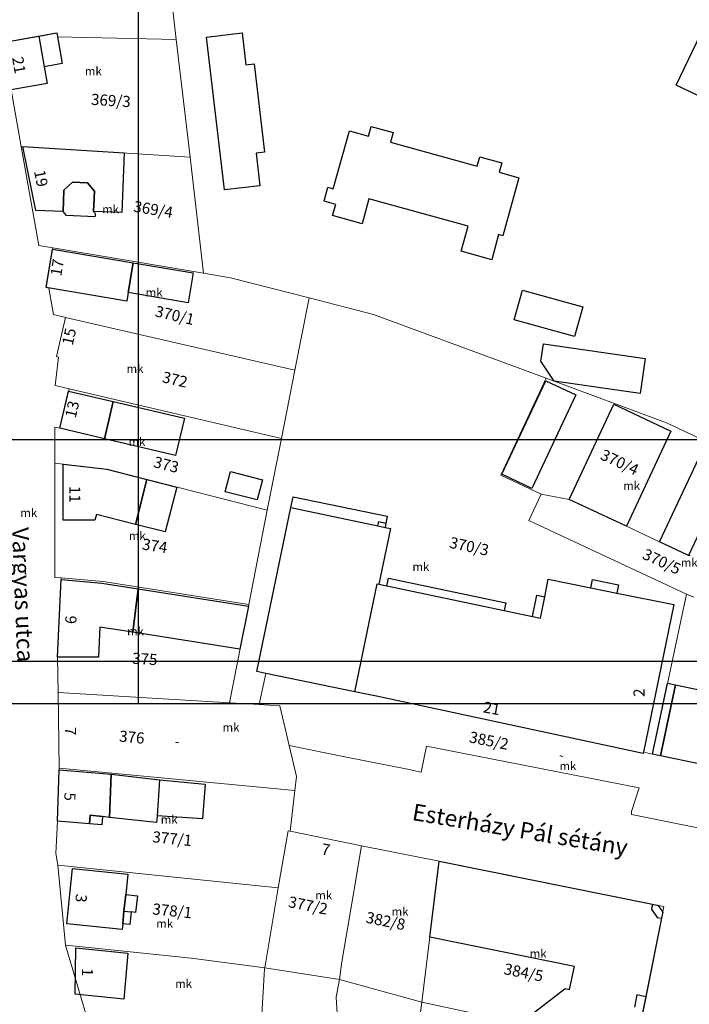
# Model space of a CAD drawing. Units: millimetres. Extents: x -5305453 to -5294188, y -9260247 to -9242236.
# Drawn here: x -5300904 to -5300783, y -9254854 to -9254677 of the extents above; entities that cross this region are included whole.
import ezdxf

# ---------------------------------------------------------------- set-up
doc = ezdxf.new("R2010")
doc.units = ezdxf.units.MM
doc.header["$MEASUREMENT"] = 0
for name, color, linetype, lineweight in [('Egyéb_Toll_száma__10', 134, 'Continuous', 18), ('ITR-10-FRL_HATAR_Toll_száma__187', 254, 'Continuous', 0), ('ITR-11-HRSZ_Toll_száma__187', 254, 'Continuous', 0), ('ITR-15-MIN_OSZT_Toll_száma__83', 21, 'Continuous', 13), ('ITR-30-LAKOEPULET_Toll_száma__49', 123, 'Continuous', 25), ('ITR-35-HAZSZAM_Toll_száma__49', 123, 'Continuous', 25), ('ITR-43-UTCANEV_Toll_száma__49', 123, 'Continuous', 25)]:
    doc.layers.add(name, color=color, linetype=linetype, lineweight=lineweight)
doc.layers.add('ITR-31-GAZD_EPULET_Toll_száma__8', color=12, linetype='Continuous')
doc.layers.add('NI', color=40, linetype='Continuous')
doc.styles.add('ELKÉSZÜLT_STÍLUS_1', font='arial.ttf')

msp = doc.modelspace()

# ---------------------------------------------------------------- linework, layer by layer
at = {"layer": 'ITR-10-FRL_HATAR_Toll_száma__187'}
for p, q in [((-5300877.04, -9254667.93), (-5300875.57, -9254680.53)), ((-5300906.74, -9254681.07), (-5300897.04, -9254679.34)), ((-5300897.04, -9254679.34), (-5300896.91, -9254680.07)), ((-5300906.74, -9254681.07), (-5300903.43, -9254699.73)), ((-5300896.91, -9254680.07), (-5300875.57, -9254680.53)), ((-5300875.57, -9254680.53), (-5300873.09, -9254701.66)), ((-5300903.43, -9254699.73), (-5300900.26, -9254717.52)), ((-5300873.09, -9254701.66), (-5300903.43, -9254699.73)), ((-5300873.09, -9254701.66), (-5300870.65, -9254722.51)), ((-5300900.26, -9254717.52), (-5300897.76, -9254717.94)), ((-5300897.76, -9254717.94), (-5300898.97, -9254725.11)), ((-5300870.65, -9254722.51), (-5300897.76, -9254717.94)), ((-5300870.65, -9254722.51), (-5300865.82, -9254723.37)), ((-5300865.82, -9254723.37), (-5300851.7, -9254726.97)), ((-5300898.97, -9254725.11), (-5300898.49, -9254725.2)), ((-5300898.49, -9254725.2), (-5300897.63, -9254729.96)), ((-5300854.26, -9254739.95), (-5300851.7, -9254726.97)), ((-5300851.7, -9254726.97), (-5300840.13, -9254729.94)), ((-5300897.63, -9254729.96), (-5300895.48, -9254730.46)), ((-5300895.48, -9254730.46), (-5300897.1, -9254737.49)), ((-5300895.48, -9254730.46), (-5300854.26, -9254739.95)), ((-5300840.13, -9254729.94), (-5300809.05, -9254741.4)), ((-5300896.74, -9254737.58), (-5300897.32, -9254742.71)), ((-5300897.1, -9254737.49), (-5300896.74, -9254737.58)), ((-5300854.26, -9254739.95), (-5300856.67, -9254752.23)), ((-5300817.22, -9254758.77), (-5300809.05, -9254741.4)), ((-5300809.05, -9254741.4), (-5300787.42, -9254749.37)), ((-5300897.32, -9254742.71), (-5300894.85, -9254743.29)), ((-5300894.85, -9254743.29), (-5300896.52, -9254750.38)), ((-5300894.85, -9254743.29), (-5300856.67, -9254752.23)), ((-5300896.52, -9254750.38), (-5300897.38, -9254750.18)), ((-5300897.38, -9254750.18), (-5300897.38, -9254756.64)), ((-5300787.42, -9254749.37), (-5300774.9, -9254755.35)), ((-5300856.67, -9254752.23), (-5300859.21, -9254765.09)), ((-5300897.38, -9254756.64), (-5300897.38, -9254777.15)), ((-5300888.04, -9254757.73), (-5300897.38, -9254756.64)), ((-5300859.21, -9254765.09), (-5300888.04, -9254757.73)), ((-5300809.98, -9254762.19), (-5300817.22, -9254758.77)), ((-5300809.98, -9254762.19), (-5300812.2, -9254766.93)), ((-5300804.9, -9254763.14), (-5300809.98, -9254762.19)), ((-5300794.63, -9254767.98), (-5300804.9, -9254763.14)), ((-5300859.21, -9254765.09), (-5300862.54, -9254782.03)), ((-5300812.2, -9254766.93), (-5300783.83, -9254780.14)), ((-5300788.68, -9254770.79), (-5300794.63, -9254767.98)), ((-5300783.47, -9254773.25), (-5300788.68, -9254770.79)), ((-5300783.17, -9254773.23), (-5300783.47, -9254773.25)), ((-5300897.38, -9254777.15), (-5300896.27, -9254777.24)), ((-5300896.27, -9254777.24), (-5300896.94, -9254791.48)), ((-5300888.71, -9254777.91), (-5300896.27, -9254777.24)), ((-5300862.54, -9254782.03), (-5300888.71, -9254777.91)), ((-5300783.83, -9254780.14), (-5300789.96, -9254808.91)), ((-5300782.5, -9254780.69), (-5300783.83, -9254780.14)), ((-5300862.54, -9254782.03), (-5300866.02, -9254799.69)), ((-5300896.94, -9254791.48), (-5300896.81, -9254797.83)), ((-5300859.49, -9254794.41), (-5300860.65, -9254800.01)), ((-5300843.47, -9254797.7), (-5300859.49, -9254794.41)), ((-5300896.64, -9254811.41), (-5300896.81, -9254797.83)), ((-5300896.81, -9254797.83), (-5300866.02, -9254799.69)), ((-5300839.54, -9254798.51), (-5300843.47, -9254797.7)), ((-5300866.02, -9254799.69), (-5300865.82, -9254799.7)), ((-5300865.82, -9254799.7), (-5300860.65, -9254800.01)), ((-5300791.64, -9254808.8), (-5300839.54, -9254798.51)), ((-5300860.65, -9254800.01), (-5300856.92, -9254800.24)), ((-5300856.92, -9254800.24), (-5300855.26, -9254807.34)), ((-5300853.96, -9254812.91), (-5300855.26, -9254807.34)), ((-5300855.26, -9254807.34), (-5300845.26, -9254809.36)), ((-5300831.55, -9254812.13), (-5300830.58, -9254807.49)), ((-5300830.58, -9254807.49), (-5300792.33, -9254814.97)), ((-5300791.59, -9254808.57), (-5300791.64, -9254808.8)), ((-5300789.96, -9254808.91), (-5300791.59, -9254808.57)), ((-5300845.26, -9254809.36), (-5300834.02, -9254811.63)), ((-5300788.48, -9254809.21), (-5300789.96, -9254808.91)), ((-5300766.59, -9254813.7), (-5300788.48, -9254809.21)), ((-5300896.65, -9254811.71), (-5300896.94, -9254820.93)), ((-5300896.64, -9254811.41), (-5300896.65, -9254811.71)), ((-5300854.25, -9254815.43), (-5300896.64, -9254811.41)), ((-5300834.02, -9254811.63), (-5300831.55, -9254812.13)), ((-5300854.25, -9254815.43), (-5300853.96, -9254812.91)), ((-5300855.11, -9254822.76), (-5300854.25, -9254815.43)), ((-5300792.33, -9254814.97), (-5300793.74, -9254819.18)), ((-5300793.74, -9254819.18), (-5300793.74, -9254819.75)), ((-5300896.94, -9254820.93), (-5300897.25, -9254826.75)), ((-5300793.74, -9254819.75), (-5300785.7, -9254821.38)), ((-5300857.22, -9254832.9), (-5300855.48, -9254822.68)), ((-5300855.48, -9254822.68), (-5300855.11, -9254822.76)), ((-5300842.25, -9254825.35), (-5300855.11, -9254822.76)), ((-5300785.7, -9254821.38), (-5300774.08, -9254823.7)), ((-5300842.25, -9254825.35), (-5300843.79, -9254834.3)), ((-5300828.31, -9254828.15), (-5300842.25, -9254825.35)), ((-5300897.25, -9254826.75), (-5300896.89, -9254828.86)), ((-5300896.89, -9254828.86), (-5300895.49, -9254843.2)), ((-5300857.22, -9254832.9), (-5300896.89, -9254828.86)), ((-5300828.73, -9254831.6), (-5300828.31, -9254828.15)), ((-5300811.34, -9254831.56), (-5300828.31, -9254828.15)), ((-5300829.25, -9254835.82), (-5300828.73, -9254831.6)), ((-5300787.88, -9254836.28), (-5300811.34, -9254831.56)), ((-5300859.67, -9254847.26), (-5300857.22, -9254832.9)), ((-5300843.79, -9254834.3), (-5300845.83, -9254846.18)), ((-5300831.42, -9254853.43), (-5300829.25, -9254835.82)), ((-5300788.5, -9254839.35), (-5300787.88, -9254836.28)), ((-5300792.22, -9254857.85), (-5300788.5, -9254839.35)), ((-5300895.49, -9254843.2), (-5300889.19, -9254864.4)), ((-5300893.63, -9254843.39), (-5300895.49, -9254843.2)), ((-5300872.91, -9254845.52), (-5300893.63, -9254843.39)), ((-5300859.67, -9254847.26), (-5300872.91, -9254845.52)), ((-5300860.74, -9254865.66), (-5300859.68, -9254847.46)), ((-5300859.68, -9254847.46), (-5300859.67, -9254847.26)), ((-5300846.25, -9254849.38), (-5300859.67, -9254847.26)), ((-5300845.83, -9254846.18), (-5300846.25, -9254849.38)), ((-5300846.81, -9254852.53), (-5300846.25, -9254849.38)), ((-5300846.25, -9254849.38), (-5300831.42, -9254853.43)), ((-5300846.66, -9254855.46), (-5300846.81, -9254852.53)), ((-5300831.42, -9254853.43), (-5300831.93, -9254857.58)), ((-5300816.4, -9254856.7), (-5300831.42, -9254853.43))]:
    msp.add_line(p, q, dxfattribs=at)
at = {"layer": 'ITR-15-MIN_OSZT_Toll_száma__83'}
for p, q in [((-5300877.04, -9254667.93), (-5300875.57, -9254680.53)), ((-5300906.74, -9254681.07), (-5300897.04, -9254679.34)), ((-5300897.04, -9254679.34), (-5300896.91, -9254680.07)), ((-5300903.43, -9254699.73), (-5300906.74, -9254681.07)), ((-5300896.91, -9254680.07), (-5300875.57, -9254680.53)), ((-5300875.57, -9254680.53), (-5300873.09, -9254701.66)), ((-5300873.09, -9254701.66), (-5300903.43, -9254699.73)), ((-5300900.26, -9254717.52), (-5300903.43, -9254699.73)), ((-5300873.09, -9254701.66), (-5300870.65, -9254722.51)), ((-5300897.76, -9254717.94), (-5300900.26, -9254717.52)), ((-5300898.97, -9254725.11), (-5300897.76, -9254717.94)), ((-5300870.65, -9254722.51), (-5300897.76, -9254717.94)), ((-5300870.65, -9254722.51), (-5300865.82, -9254723.37)), ((-5300865.82, -9254723.37), (-5300851.7, -9254726.97)), ((-5300898.49, -9254725.2), (-5300898.97, -9254725.11)), ((-5300897.63, -9254729.96), (-5300898.49, -9254725.2)), ((-5300854.26, -9254739.95), (-5300851.7, -9254726.97)), ((-5300851.7, -9254726.97), (-5300840.13, -9254729.94)), ((-5300895.48, -9254730.46), (-5300897.63, -9254729.96)), ((-5300897.1, -9254737.49), (-5300895.48, -9254730.46)), ((-5300895.48, -9254730.46), (-5300854.26, -9254739.95)), ((-5300840.13, -9254729.94), (-5300809.05, -9254741.4)), ((-5300897.32, -9254742.71), (-5300896.74, -9254737.58)), ((-5300896.74, -9254737.58), (-5300897.1, -9254737.49)), ((-5300854.26, -9254739.95), (-5300856.67, -9254752.23)), ((-5300817.22, -9254758.77), (-5300809.05, -9254741.4)), ((-5300809.05, -9254741.4), (-5300787.42, -9254749.37)), ((-5300894.85, -9254743.29), (-5300897.32, -9254742.71)), ((-5300896.52, -9254750.38), (-5300894.85, -9254743.29)), ((-5300894.85, -9254743.29), (-5300856.67, -9254752.23)), ((-5300897.38, -9254756.64), (-5300897.38, -9254750.18)), ((-5300897.38, -9254750.18), (-5300896.52, -9254750.38)), ((-5300787.42, -9254749.37), (-5300774.9, -9254755.35)), ((-5300856.67, -9254752.23), (-5300859.21, -9254765.09)), ((-5300888.04, -9254757.73), (-5300897.38, -9254756.64)), ((-5300897.38, -9254777.15), (-5300897.38, -9254756.64)), ((-5300859.21, -9254765.09), (-5300888.04, -9254757.73)), ((-5300809.98, -9254762.19), (-5300817.22, -9254758.77)), ((-5300809.98, -9254762.19), (-5300812.2, -9254766.93)), ((-5300804.9, -9254763.14), (-5300809.98, -9254762.19)), ((-5300794.63, -9254767.98), (-5300804.9, -9254763.14)), ((-5300859.21, -9254765.09), (-5300862.54, -9254782.03)), ((-5300812.2, -9254766.93), (-5300783.83, -9254780.14)), ((-5300788.68, -9254770.79), (-5300794.63, -9254767.98)), ((-5300783.47, -9254773.25), (-5300788.68, -9254770.79)), ((-5300783.17, -9254773.23), (-5300783.47, -9254773.25)), ((-5300896.27, -9254777.24), (-5300897.38, -9254777.15)), ((-5300896.94, -9254791.48), (-5300896.27, -9254777.24)), ((-5300888.71, -9254777.91), (-5300896.27, -9254777.24)), ((-5300862.54, -9254782.03), (-5300888.71, -9254777.91)), ((-5300783.83, -9254780.14), (-5300789.96, -9254808.91)), ((-5300782.5, -9254780.69), (-5300783.83, -9254780.14)), ((-5300862.54, -9254782.03), (-5300866.02, -9254799.69)), ((-5300896.81, -9254797.83), (-5300896.94, -9254791.48)), ((-5300859.49, -9254794.41), (-5300860.65, -9254800.01)), ((-5300843.47, -9254797.7), (-5300859.49, -9254794.41)), ((-5300866.02, -9254799.69), (-5300896.81, -9254797.83)), ((-5300896.64, -9254811.41), (-5300896.81, -9254797.83)), ((-5300839.54, -9254798.51), (-5300843.47, -9254797.7)), ((-5300865.82, -9254799.7), (-5300866.02, -9254799.69)), ((-5300860.65, -9254800.01), (-5300865.82, -9254799.7)), ((-5300791.64, -9254808.8), (-5300839.54, -9254798.51)), ((-5300860.65, -9254800.01), (-5300856.92, -9254800.24)), ((-5300856.92, -9254800.24), (-5300855.26, -9254807.34)), ((-5300853.96, -9254812.91), (-5300855.26, -9254807.34)), ((-5300855.26, -9254807.34), (-5300845.26, -9254809.36)), ((-5300831.55, -9254812.13), (-5300830.58, -9254807.49)), ((-5300830.58, -9254807.49), (-5300792.33, -9254814.97)), ((-5300791.59, -9254808.57), (-5300791.64, -9254808.8)), ((-5300789.96, -9254808.91), (-5300791.59, -9254808.57)), ((-5300845.26, -9254809.36), (-5300834.02, -9254811.63)), ((-5300788.48, -9254809.21), (-5300789.96, -9254808.91)), ((-5300766.59, -9254813.7), (-5300788.48, -9254809.21)), ((-5300896.94, -9254820.93), (-5300896.65, -9254811.71)), ((-5300896.65, -9254811.71), (-5300896.64, -9254811.41)), ((-5300854.25, -9254815.43), (-5300896.64, -9254811.41)), ((-5300834.02, -9254811.63), (-5300831.55, -9254812.13)), ((-5300854.25, -9254815.43), (-5300853.96, -9254812.91)), ((-5300855.11, -9254822.76), (-5300854.25, -9254815.43)), ((-5300792.33, -9254814.97), (-5300793.74, -9254819.18)), ((-5300793.74, -9254819.18), (-5300793.74, -9254819.75)), ((-5300897.25, -9254826.75), (-5300896.94, -9254820.93)), ((-5300793.74, -9254819.75), (-5300785.7, -9254821.38)), ((-5300857.22, -9254832.9), (-5300855.48, -9254822.68)), ((-5300855.48, -9254822.68), (-5300855.11, -9254822.76)), ((-5300842.25, -9254825.35), (-5300855.11, -9254822.76)), ((-5300785.7, -9254821.38), (-5300774.08, -9254823.7)), ((-5300842.25, -9254825.35), (-5300843.79, -9254834.3)), ((-5300828.31, -9254828.15), (-5300842.25, -9254825.35)), ((-5300896.89, -9254828.86), (-5300897.25, -9254826.75)), ((-5300857.22, -9254832.9), (-5300896.89, -9254828.86)), ((-5300895.49, -9254843.2), (-5300896.89, -9254828.86)), ((-5300828.73, -9254831.6), (-5300828.31, -9254828.15)), ((-5300811.34, -9254831.56), (-5300828.31, -9254828.15)), ((-5300829.25, -9254835.82), (-5300828.73, -9254831.6)), ((-5300787.88, -9254836.28), (-5300811.34, -9254831.56)), ((-5300859.67, -9254847.26), (-5300857.22, -9254832.9)), ((-5300843.79, -9254834.3), (-5300845.83, -9254846.18)), ((-5300831.42, -9254853.43), (-5300829.25, -9254835.82)), ((-5300788.5, -9254839.35), (-5300787.88, -9254836.28)), ((-5300792.22, -9254857.85), (-5300788.5, -9254839.35)), ((-5300893.63, -9254843.39), (-5300895.49, -9254843.2)), ((-5300895.49, -9254843.2), (-5300889.19, -9254864.4)), ((-5300872.91, -9254845.52), (-5300893.63, -9254843.39)), ((-5300859.67, -9254847.26), (-5300872.91, -9254845.52)), ((-5300860.74, -9254865.66), (-5300859.68, -9254847.46)), ((-5300859.68, -9254847.46), (-5300859.67, -9254847.26)), ((-5300846.25, -9254849.38), (-5300859.67, -9254847.26)), ((-5300845.83, -9254846.18), (-5300846.25, -9254849.38)), ((-5300846.81, -9254852.53), (-5300846.25, -9254849.38)), ((-5300846.25, -9254849.38), (-5300831.42, -9254853.43)), ((-5300846.66, -9254855.46), (-5300846.81, -9254852.53)), ((-5300831.42, -9254853.43), (-5300831.93, -9254857.58)), ((-5300816.4, -9254856.7), (-5300831.42, -9254853.43))]:
    msp.add_line(p, q, dxfattribs=at)
at = {"layer": 'ITR-30-LAKOEPULET_Toll_száma__49'}
for p, q in [((-5300900.3, -9254679.92), (-5300897.04, -9254679.34)), ((-5300897.04, -9254679.34), (-5300896.06, -9254684.84)), ((-5300906.74, -9254681.07), (-5300900.3, -9254679.92)), ((-5300900.3, -9254679.92), (-5300899.32, -9254685.42)), ((-5300896.06, -9254684.84), (-5300899.32, -9254685.42)), ((-5300899.32, -9254685.42), (-5300898.78, -9254688.46)), ((-5300898.78, -9254688.46), (-5300905.23, -9254689.6)), ((-5300900.85, -9254711.27), (-5300903.18, -9254699.75)), ((-5300903.18, -9254699.75), (-5300884.93, -9254700.91)), ((-5300884.93, -9254700.91), (-5300885.33, -9254711.64)), ((-5300895.77, -9254707.6), (-5300895.91, -9254711.45)), ((-5300894.24, -9254706.18), (-5300895.77, -9254707.6)), ((-5300891.54, -9254706.28), (-5300894.24, -9254706.18)), ((-5300890.29, -9254707.8), (-5300891.54, -9254706.28)), ((-5300890.43, -9254711.45), (-5300890.29, -9254707.8)), ((-5300895.91, -9254711.45), (-5300900.85, -9254711.27)), ((-5300885.33, -9254711.64), (-5300890.43, -9254711.45)), ((-5300898.97, -9254725.11), (-5300897.81, -9254718.21)), ((-5300897.81, -9254718.21), (-5300883.31, -9254720.65)), ((-5300883.31, -9254720.65), (-5300884.21, -9254725.99)), ((-5300884.48, -9254727.56), (-5300898.97, -9254725.11)), ((-5300884.21, -9254725.99), (-5300884.48, -9254727.56)), ((-5300896.52, -9254750.38), (-5300894.94, -9254743.68)), ((-5300894.94, -9254743.68), (-5300886.89, -9254745.57)), ((-5300886.89, -9254745.57), (-5300888.46, -9254752.27)), ((-5300888.46, -9254752.27), (-5300896.52, -9254750.38)), ((-5300895.93, -9254766.88), (-5300895.93, -9254756.81)), ((-5300895.93, -9254756.81), (-5300888.04, -9254757.73)), ((-5300888.04, -9254757.73), (-5300880.84, -9254759.57)), ((-5300880.84, -9254759.57), (-5300882.89, -9254767.63)), ((-5300889.93, -9254765.83), (-5300890.2, -9254766.89)), ((-5300882.89, -9254767.63), (-5300889.93, -9254765.83)), ((-5300890.2, -9254766.89), (-5300895.93, -9254766.88)), ((-5300896.94, -9254791.48), (-5300896.28, -9254777.54)), ((-5300896.28, -9254777.54), (-5300888.93, -9254778.2)), ((-5300888.93, -9254778.2), (-5300882.44, -9254779.22)), ((-5300882.44, -9254779.22), (-5300883.38, -9254787)), ((-5300889.3, -9254786.07), (-5300889.56, -9254791.49)), ((-5300883.38, -9254787), (-5300889.3, -9254786.07)), ((-5300889.56, -9254791.49), (-5300896.94, -9254791.48)), ((-5300788.48, -9254809.21), (-5300785.81, -9254796.47)), ((-5300785.81, -9254796.47), (-5300774.58, -9254798.83)), ((-5300781.63, -9254810.62), (-5300788.48, -9254809.21)), ((-5300896.94, -9254820.93), (-5300896.65, -9254811.71)), ((-5300896.65, -9254811.71), (-5300887.26, -9254812.51)), ((-5300887.26, -9254812.51), (-5300887.55, -9254820.26)), ((-5300891.16, -9254821.41), (-5300896.94, -9254820.93)), ((-5300891.04, -9254819.86), (-5300891.16, -9254821.41)), ((-5300888.84, -9254820.11), (-5300891.04, -9254819.86)), ((-5300887.55, -9254820.26), (-5300888.84, -9254820.11)), ((-5300895.25, -9254839.38), (-5300894.23, -9254829.43)), ((-5300894.23, -9254829.43), (-5300884.29, -9254830.44)), ((-5300829.98, -9254841.77), (-5300828.31, -9254828.15)), ((-5300828.31, -9254828.15), (-5300789.96, -9254835.86)), ((-5300884.29, -9254830.44), (-5300884.66, -9254834.12)), ((-5300884.66, -9254834.12), (-5300884.97, -9254837.11)), ((-5300789.96, -9254835.86), (-5300790.12, -9254836.73)), ((-5300790.12, -9254836.73), (-5300789.09, -9254838.22)), ((-5300789.96, -9254835.86), (-5300788.92, -9254836.07)), ((-5300788.92, -9254836.07), (-5300788.08, -9254837.29)), ((-5300884.97, -9254837.11), (-5300885.2, -9254839.39)), ((-5300788.3, -9254838.37), (-5300791.14, -9254852.48)), ((-5300789.09, -9254838.22), (-5300788.3, -9254838.37)), ((-5300788.08, -9254837.29), (-5300788.3, -9254838.37)), ((-5300885.3, -9254840.39), (-5300895.25, -9254839.38)), ((-5300885.2, -9254839.39), (-5300885.3, -9254840.39)), ((-5300803.98, -9254847.05), (-5300829.98, -9254841.77)), ((-5300893.72, -9254852), (-5300893.63, -9254843.69)), ((-5300893.63, -9254843.69), (-5300884.28, -9254844.65)), ((-5300884.28, -9254844.65), (-5300884.99, -9254852.9)), ((-5300804.84, -9254851.16), (-5300803.98, -9254847.05)), ((-5300815.17, -9254858.29), (-5300805.63, -9254850.99)), ((-5300805.63, -9254850.99), (-5300804.84, -9254851.16)), ((-5300884.99, -9254852.9), (-5300893.72, -9254852)), ((-5300792.78, -9254852.15), (-5300793.21, -9254854.33)), ((-5300791.14, -9254852.48), (-5300792.78, -9254852.15)), ((-5300791.14, -9254852.48), (-5300792.22, -9254857.85))]:
    msp.add_line(p, q, dxfattribs=at)
at = {"layer": 'ITR-31-GAZD_EPULET_Toll_száma__8'}
for p, q in [((-5300870.13, -9254680.1), (-5300863.74, -9254679.35)), ((-5300863.74, -9254679.35), (-5300863.07, -9254685.1)), ((-5300866.92, -9254707.56), (-5300870.13, -9254680.1)), ((-5300785.67, -9254688.77), (-5300781.33, -9254679.65)), ((-5300863.07, -9254685.1), (-5300861.56, -9254684.92)), ((-5300861.56, -9254684.92), (-5300859.7, -9254700.8)), ((-5300763.63, -9254699.25), (-5300785.67, -9254688.77)), ((-5300847.34, -9254707.35), (-5300844.45, -9254696.94)), ((-5300844.45, -9254696.94), (-5300841, -9254697.9)), ((-5300841, -9254697.9), (-5300840.52, -9254696.18)), ((-5300840.52, -9254696.18), (-5300836.58, -9254697.27)), ((-5300836.58, -9254697.27), (-5300837.06, -9254698.99)), ((-5300837.06, -9254698.99), (-5300821.45, -9254703.31)), ((-5300859.7, -9254700.8), (-5300861.21, -9254700.98)), ((-5300861.21, -9254700.98), (-5300860.53, -9254706.81)), ((-5300821.45, -9254703.31), (-5300820.98, -9254701.59)), ((-5300820.98, -9254701.59), (-5300817.06, -9254702.67)), ((-5300817.06, -9254702.67), (-5300817.54, -9254704.39)), ((-5300817.54, -9254704.39), (-5300813.95, -9254705.38)), ((-5300813.95, -9254705.38), (-5300816.83, -9254715.8)), ((-5300895.91, -9254711.45), (-5300895.77, -9254707.6)), ((-5300895.77, -9254707.6), (-5300894.24, -9254706.18)), ((-5300894.24, -9254706.18), (-5300891.54, -9254706.28)), ((-5300891.54, -9254706.28), (-5300890.29, -9254707.8)), ((-5300890.29, -9254707.8), (-5300890.43, -9254711.45)), ((-5300860.53, -9254706.81), (-5300866.92, -9254707.56)), ((-5300848.99, -9254709.59), (-5300848.3, -9254707.09)), ((-5300848.3, -9254707.09), (-5300847.34, -9254707.35)), ((-5300840.92, -9254709.13), (-5300842.17, -9254713.64)), ((-5300823.1, -9254714.06), (-5300840.92, -9254709.13)), ((-5300846.9, -9254710.17), (-5300848.99, -9254709.59)), ((-5300847.46, -9254712.18), (-5300846.9, -9254710.17)), ((-5300895.3, -9254712.18), (-5300895.91, -9254711.45)), ((-5300890.24, -9254712.37), (-5300895.3, -9254712.18)), ((-5300890.43, -9254711.45), (-5300890.22, -9254711.65)), ((-5300890.14, -9254712.14), (-5300890.24, -9254712.37)), ((-5300890.22, -9254711.65), (-5300890.15, -9254711.82)), ((-5300890.15, -9254711.82), (-5300890.14, -9254712.14)), ((-5300842.17, -9254713.64), (-5300847.46, -9254712.18)), ((-5300824.35, -9254718.57), (-5300823.1, -9254714.06)), ((-5300817.61, -9254715.58), (-5300818.86, -9254720.1)), ((-5300816.83, -9254715.8), (-5300817.61, -9254715.58)), ((-5300818.86, -9254720.1), (-5300824.35, -9254718.57)), ((-5300884.21, -9254725.99), (-5300883.31, -9254720.65)), ((-5300883.31, -9254720.65), (-5300872.52, -9254722.47)), ((-5300872.52, -9254722.47), (-5300873.42, -9254727.81)), ((-5300873.42, -9254727.81), (-5300884.21, -9254725.99)), ((-5300814.79, -9254730.88), (-5300813.3, -9254725.55)), ((-5300813.3, -9254725.55), (-5300802.5, -9254728.58)), ((-5300802.5, -9254728.58), (-5300803.99, -9254733.9)), ((-5300803.99, -9254733.9), (-5300814.79, -9254730.88)), ((-5300810.02, -9254738.33), (-5300809.56, -9254735.19)), ((-5300809.56, -9254735.19), (-5300791.28, -9254737.83)), ((-5300791.28, -9254737.83), (-5300792.19, -9254744.15)), ((-5300807.63, -9254741.93), (-5300810.02, -9254738.33)), ((-5300817.03, -9254758.63), (-5300809.14, -9254741.83)), ((-5300809.14, -9254741.83), (-5300803.76, -9254744.37)), ((-5300792.19, -9254744.15), (-5300807.63, -9254741.93)), ((-5300803.76, -9254744.37), (-5300811.66, -9254761.16)), ((-5300888.46, -9254752.27), (-5300886.89, -9254745.57)), ((-5300886.89, -9254745.57), (-5300874.11, -9254748.56)), ((-5300804.9, -9254763.14), (-5300796.88, -9254746.05)), ((-5300796.88, -9254746.05), (-5300786.64, -9254750.9)), ((-5300874.11, -9254748.56), (-5300875.68, -9254755.26)), ((-5300786.64, -9254750.9), (-5300794.63, -9254767.98)), ((-5300875.68, -9254755.26), (-5300888.46, -9254752.27)), ((-5300788.68, -9254770.79), (-5300780.66, -9254753.73)), ((-5300775.48, -9254756.2), (-5300783.47, -9254773.25)), ((-5300866.77, -9254761.77), (-5300865.84, -9254758.15)), ((-5300865.84, -9254758.15), (-5300860.08, -9254759.63)), ((-5300811.66, -9254761.16), (-5300817.03, -9254758.63)), ((-5300882.89, -9254767.63), (-5300880.84, -9254759.57)), ((-5300880.84, -9254759.57), (-5300875.49, -9254760.93)), ((-5300860.08, -9254759.63), (-5300861, -9254763.25)), ((-5300875.49, -9254760.93), (-5300877.54, -9254768.99)), ((-5300861, -9254763.25), (-5300866.77, -9254761.77)), ((-5300854.97, -9254764.61), (-5300854.53, -9254762.67)), ((-5300854.53, -9254762.67), (-5300837.66, -9254766.17)), ((-5300794.63, -9254767.98), (-5300804.9, -9254763.14)), ((-5300861.1, -9254794.08), (-5300854.97, -9254764.61)), ((-5300854.97, -9254764.61), (-5300839.3, -9254767.91)), ((-5300837.66, -9254766.17), (-5300837.89, -9254767.39)), ((-5300877.54, -9254768.99), (-5300882.89, -9254767.63)), ((-5300839.3, -9254767.91), (-5300839.14, -9254767.13)), ((-5300839.3, -9254767.91), (-5300838.03, -9254768.18)), ((-5300839.14, -9254767.13), (-5300837.89, -9254767.39)), ((-5300837.89, -9254767.39), (-5300838.03, -9254768.18)), ((-5300837.05, -9254768.39), (-5300839.16, -9254778.37)), ((-5300838.03, -9254768.18), (-5300837.05, -9254768.39)), ((-5300783.47, -9254773.25), (-5300788.68, -9254770.79)), ((-5300843.47, -9254797.7), (-5300839.45, -9254778.31)), ((-5300839.45, -9254778.31), (-5300839.16, -9254778.37)), ((-5300839.16, -9254778.37), (-5300837.7, -9254778.68)), ((-5300837.7, -9254778.68), (-5300837.41, -9254777.31)), ((-5300837.41, -9254777.31), (-5300816.31, -9254781.72)), ((-5300809.31, -9254780.63), (-5300808.68, -9254777.49)), ((-5300808.68, -9254777.49), (-5300801.04, -9254779.03)), ((-5300801.04, -9254779.03), (-5300800.74, -9254777.56)), ((-5300800.74, -9254777.56), (-5300796.04, -9254778.51)), ((-5300796.04, -9254778.51), (-5300796.34, -9254779.98)), ((-5300883.38, -9254787), (-5300882.44, -9254779.22)), ((-5300882.44, -9254779.22), (-5300862.6, -9254782.34)), ((-5300837.7, -9254778.68), (-5300816.6, -9254783.09)), ((-5300801.04, -9254779.03), (-5300796.34, -9254779.98)), ((-5300796.34, -9254779.98), (-5300786.14, -9254782.03)), ((-5300816.31, -9254781.72), (-5300816.6, -9254783.09)), ((-5300811.54, -9254784.15), (-5300810.74, -9254780.33)), ((-5300810.74, -9254780.33), (-5300809.31, -9254780.63)), ((-5300810.08, -9254784.45), (-5300809.31, -9254780.63)), ((-5300786.14, -9254782.03), (-5300791.59, -9254808.57)), ((-5300862.6, -9254782.34), (-5300864.12, -9254790.03)), ((-5300816.6, -9254783.09), (-5300811.54, -9254784.15)), ((-5300811.54, -9254784.15), (-5300810.08, -9254784.45)), ((-5300864.12, -9254790.03), (-5300883.38, -9254787)), ((-5300859.49, -9254794.41), (-5300861.1, -9254794.08)), ((-5300843.47, -9254797.7), (-5300859.49, -9254794.41)), ((-5300789.96, -9254808.91), (-5300787.25, -9254796.17)), ((-5300787.25, -9254796.17), (-5300785.81, -9254796.47)), ((-5300839.54, -9254798.51), (-5300843.47, -9254797.7)), ((-5300785.81, -9254796.47), (-5300788.48, -9254809.21)), ((-5300791.64, -9254808.8), (-5300839.54, -9254798.51)), ((-5300791.59, -9254808.57), (-5300791.64, -9254808.8)), ((-5300788.48, -9254809.21), (-5300789.96, -9254808.91)), ((-5300887.55, -9254820.26), (-5300887.26, -9254812.51)), ((-5300887.26, -9254812.51), (-5300878.58, -9254813.52)), ((-5300878.58, -9254813.52), (-5300879.03, -9254819.97)), ((-5300878.58, -9254813.52), (-5300870.37, -9254814.32)), ((-5300870.37, -9254814.32), (-5300870.87, -9254820.51)), ((-5300891.16, -9254821.41), (-5300891.04, -9254819.86)), ((-5300891.04, -9254819.86), (-5300888.84, -9254820.11)), ((-5300888.84, -9254820.11), (-5300888.97, -9254821.6)), ((-5300879.1, -9254821.21), (-5300887.55, -9254820.26)), ((-5300879.03, -9254819.97), (-5300879.1, -9254821.21)), ((-5300870.87, -9254820.51), (-5300879.03, -9254819.97)), ((-5300888.97, -9254821.6), (-5300891.16, -9254821.41)), ((-5300884.97, -9254837.11), (-5300884.66, -9254834.12)), ((-5300884.66, -9254834.12), (-5300882.57, -9254834.33)), ((-5300882.57, -9254834.33), (-5300882.88, -9254837.32)), ((-5300885.2, -9254839.39), (-5300884.97, -9254837.11)), ((-5300884.97, -9254837.11), (-5300883.67, -9254837.24)), ((-5300883.67, -9254837.24), (-5300883.91, -9254839.53)), ((-5300882.88, -9254837.32), (-5300883.67, -9254837.24)), ((-5300883.91, -9254839.53), (-5300885.2, -9254839.39))]:
    msp.add_line(p, q, dxfattribs=at)
at = {"layer": 'NI'}
for points in [[(-5300882.42, -9254120.77), (-5300882.42, -9254799.84)], [(-5300090.66, -9254799.84), (-5301423.62, -9254799.84)]]:
    msp.add_lwpolyline(points, dxfattribs=at)
at = {"layer": 'NI', "color": 5, "lineweight": 30}
msp.add_lwpolyline([(-5301064.52, -9254165.56), (-5300362.13, -9254165.56), (-5300364.62, -9254792.24), (-5301067.01, -9254792.24)], close=True, dxfattribs=at)
at = {"layer": 'NI', "lineweight": 30}
msp.add_lwpolyline([(-5301143.96, -9254752.39), (-5300565.19, -9254752.39), (-5300565.19, -9255285.73), (-5301143.96, -9255285.73)], close=True, dxfattribs=at)

# ---------------------------------------------------------------- texts
at = {"layer": 'Egyéb_Toll_száma__10', "char_height": 1.75, "attachment_point": 7, "style": 'ELKÉSZÜLT_STÍLUS_1'}
for insert, rotation in [((-5300875.88, -9254807.45), 354.6), ((-5300806.86, -9254809.83), 348.9)]:
    msp.add_mtext('\\A1;{\\fArial|b0|i0|c238|p38;-}', dxfattribs=dict(at, insert=insert, rotation=rotation))
at = {"layer": 'ITR-11-HRSZ_Toll_száma__187', "char_height": 2, "attachment_point": 7, "style": 'ELKÉSZÜLT_STÍLUS_1'}
for s, insert, rotation in [('\\A1;{\\fArial|b0|i0|c238|p38;369/3}', (-5300890.94, -9254692.27), 356.4), ('\\A1;{\\fArial|b0|i0|c238|p38;369/4}', (-5300883.38, -9254711.44), 350.4), ('\\A1;{\\fArial|b0|i0|c238|p38;370/1}', (-5300879.53, -9254730.25), 347), ('\\A1;{\\fArial|b0|i0|c238|p38;372}', (-5300878.24, -9254742.07), 346.8), ('\\A1;{\\fArial|b0|i0|c238|p38;373}', (-5300879.81, -9254757.31), 345.7), ('\\A1;{\\fArial|b0|i0|c238|p38;370/4}', (-5300799.5, -9254755.85), 334.8), ('\\A1;{\\fArial|b0|i0|c238|p38;374}', (-5300881.82, -9254772.12), 351.1), ('\\A1;{\\fArial|b0|i0|c238|p38;370/3}', (-5300826.59, -9254771.8), 347.9), ('\\A1;{\\fArial|b0|i0|c238|p38;370/5}', (-5300791.93, -9254773.7), 335), ('\\A1;{\\fArial|b0|i0|c238|p38;375}', (-5300883.54, -9254792.66), 356.5), ('\\A1;{\\fArial|b0|i0|c238|p38;376}', (-5300885.91, -9254806.63), 354.6), ('\\A1;{\\fArial|b0|i0|c238|p38;385/2}', (-5300823.03, -9254806.75), 348.6), ('\\A1;{\\fArial|b0|i0|c238|p38;377/1}', (-5300879.94, -9254824.71), 354.2), ('\\A1;{\\fArial|b0|i0|c238|p38;377/2}', (-5300855.56, -9254836.35), 348.6), ('\\A1;{\\fArial|b0|i0|c238|p38;378/1}', (-5300879.94, -9254837.67), 354.1), ('\\A1;{\\fArial|b0|i0|c238|p38;382/8}', (-5300841.61, -9254839.14), 348.6), ('\\A1;{\\fArial|b0|i0|c238|p38;384/5}', (-5300816.8, -9254848.39), 348.6)]:
    msp.add_mtext(s, dxfattribs=dict(at, insert=insert, rotation=rotation))
at = {"layer": 'ITR-15-MIN_OSZT_Toll_száma__83', "char_height": 1.5, "attachment_point": 7, "style": 'ELKÉSZÜLT_STÍLUS_1'}
for insert in [(-5300892, -9254686.96), (-5300888.9, -9254711.77), (-5300881.06, -9254726.72), (-5300884.5, -9254740.42), (-5300884.16, -9254753.54), (-5300795.21, -9254761.44), (-5300903.61, -9254766.3), (-5300884.09, -9254770.43), (-5300833.11, -9254775.99), (-5300784.85, -9254775.25), (-5300884.41, -9254787.59), (-5300867.24, -9254804.84), (-5300806.67, -9254811.77), (-5300878.36, -9254821.39), (-5300850.57, -9254834.99), (-5300836.85, -9254837.92), (-5300879.17, -9254840.08), (-5300812.02, -9254845.46), (-5300875.77, -9254850.88)]:
    msp.add_mtext('\\A1;{\\fArial|b0|i0|c238|p38;mk}', dxfattribs=dict(at, insert=insert))
at = {"layer": 'ITR-35-HAZSZAM_Toll_száma__49', "char_height": 2, "attachment_point": 7, "style": 'ELKÉSZÜLT_STÍLUS_1'}
for s, insert, rotation in [('\\A1;{\\fArial|b0|i0|c238|p38;21}', (-5300905.1, -9254683.82), 280), ('\\A1;{\\fArial|b0|i0|c238|p38;19}', (-5300901.16, -9254704.2), 281.4), ('\\A1;{\\fArial|b0|i0|c238|p38;17}', (-5300896.26, -9254723.16), 80.5), ('\\A1;{\\fArial|b0|i0|c238|p38;15}', (-5300894.21, -9254735.6), 77), ('\\A1;{\\fArial|b0|i0|c238|p38;13}', (-5300893.67, -9254748.67), 76.8), ('\\A1;{\\fArial|b0|i0|c238|p38;11}', (-5300894.79, -9254760.73), 270), ('\\A1;{\\fArial|b0|i0|c238|p38;9}', (-5300895.48, -9254783.97), 267.3), ('\\A1;{\\fArial|b0|i0|c238|p38;2}', (-5300791.36, -9254798.62), 90), ('\\A1;{\\fArial|b0|i0|c238|p38;21}', (-5300820.51, -9254801.38), 349.6), ('\\A1;{\\fArial|b0|i0|c238|p38;7}', (-5300895.59, -9254804.03), 270.7), ('\\A1;{\\fArial|b0|i0|c238|p38;5}', (-5300895.67, -9254815.76), 268.2), ('\\A1;{\\fArial|b0|i0|c238|p38;7}', (-5300849.6, -9254826.87), 349.6), ('\\A1;{\\fArial|b0|i0|c238|p38;3}', (-5300893.58, -9254833.93), 264.2), ('\\A1;{\\fArial|b0|i0|c238|p38;1}', (-5300892.53, -9254847.3), 269.4)]:
    msp.add_mtext(s, dxfattribs=dict(at, insert=insert, rotation=rotation))
at = {"layer": 'ITR-43-UTCANEV_Toll_száma__49', "char_height": 3, "attachment_point": 7, "style": 'ELKÉSZÜLT_STÍLUS_1'}
for s, insert, rotation in [('\\A1;{\\fArial|b0|i0|c238|p38;Vargyas utca}', (-5300905.11, -9254768.22), 272.3), ('\\A1;{\\fArial|b0|i0|c238|p38;Esterházy Pál sétány}', (-5300833.3, -9254820.71), 350.5)]:
    msp.add_mtext(s, dxfattribs=dict(at, insert=insert, rotation=rotation))

doc.saveas('drawing.dxf')
